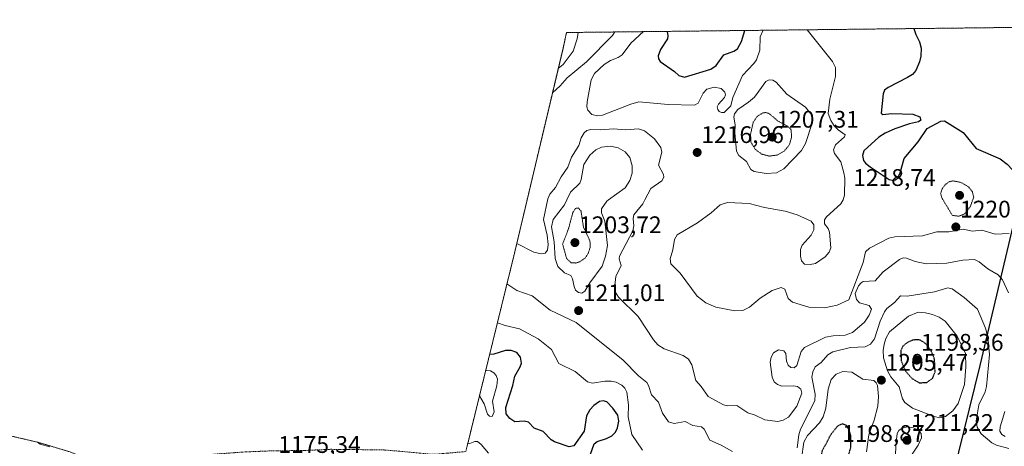
# Model space of a CAD drawing. Units: metres. Extents: x 576430 to 579863, y 4756619 to 4758971.
# Drawn here: x 576878 to 577289, y 4758767 to 4758945 of the extents above; entities that cross this region are included whole.
import ezdxf
from ezdxf.enums import TextEntityAlignment as Align

# ---------------------------------------------------------------- set-up
doc = ezdxf.new("R2010")
doc.units = ezdxf.units.M
doc.header["$MEASUREMENT"] = 0
doc.linetypes.add('TRAZOS', pattern=[0.75, 0.5, -0.25])
doc.linetypes.add('TRAZOS2', pattern=[0.375, 0.25, -0.125])
for name, color, linetype, lineweight in [('Arbolado forestal', 92, 'TRAZOS', 0), ('Arbolado forestal CxS', 92, 'Continuous', 0), ('Carátula', 7, 'Continuous', 5), ('Comarca', 2, 'Continuous', 13), ('Comarca CxS', 133, 'Continuous', 0), ('Comunidad autónoma', 142, 'Continuous', 30), ('Comunidad Autónoma CxS', 142, 'Continuous', 0), ('Curva de nivel maestra', 36, 'Continuous', 30), ('Curva de nivel maestra depresión', 36, 'TRAZOS2', 30), ('Curva de nivel normal', 36, 'Continuous', 0), ('Curva de nivel normal depresión', 36, 'TRAZOS2', 0), ('Espacio natural protegido', 2, 'Continuous', 13), ('Espacio natural protegido CxS', 2, 'Continuous', 0), ('Municipio', 9, 'Continuous', 13), ('Municipio CxS', 142, 'Continuous', 0), ('Provincia', 19, 'Continuous', 0), ('Provincia CxS', 1, 'Continuous', 0), ('Punto de cota en terreno', 7, 'Continuous', 0), ('Rótulo de punto de cota en terreno', 19, 'Continuous', 0)]:
    doc.layers.add(name, color=color, linetype=linetype, lineweight=lineweight)
doc.styles.add('Arial', font='txt', dxfattribs={"height": 0.2})

# ---------------------------------------------------------------- blocks, each defined once
blk = doc.blocks.new('*U154')
at = {"layer": 'Arbolado forestal CxS', "color": 92, "linetype": 'Continuous', "lineweight": 0}
for points in [[(576873.05, 4758771.73, 1162.64), (576885.79, 4758768.76, 1165.15), (576898.32, 4758764.96, 1165.38)], [(577064.49, 4758766.68, 1193.56), (577084.41, 4758847.75, 1213.93), (577104.68, 4758933.29, 1208.23), (577106.16, 4758939.9, 1208.24), (577368.94, 4758942.89, 1242.42)]]:
    blk.add_polyline3d(points, dxfattribs=at)
blk = doc.blocks.new('*U156')
at = {"layer": 'Comunidad autónoma', "color": 142, "linetype": 'Continuous', "lineweight": 30}
blk.add_polyline3d([(577230.25, 4758576.31, 1239.42), (577237.66, 4758620.13, 1227.22), (577239, 4758628.01, 1224.59), (577258.72, 4758718.97, 1199.03), (577278.83, 4758800.84, 1207.96), (577299.59, 4758888.44, 1226.02), (577311.6, 4758942.24, 1232.25)], dxfattribs=at)
blk = doc.blocks.new('*U157')
at = {"layer": 'Provincia', "color": 19, "linetype": 'Continuous', "lineweight": 0}
blk.add_polyline3d([(577230.25, 4758576.31, 1239.42), (577237.66, 4758620.13, 1227.22), (577239, 4758628.01, 1224.59), (577258.72, 4758718.97, 1199.03), (577278.83, 4758800.84, 1207.96), (577299.59, 4758888.44, 1226.02), (577311.6, 4758942.24, 1232.25)], dxfattribs=at)
blk = doc.blocks.new('*U158')
at = {"layer": 'Municipio', "color": 9, "linetype": 'Continuous', "lineweight": 13}
blk.add_polyline3d([(577230.25, 4758576.31, 1239.42), (577237.66, 4758620.13, 1227.22), (577239, 4758628.01, 1224.59), (577258.72, 4758718.97, 1199.03), (577278.83, 4758800.84, 1207.96), (577299.59, 4758888.44, 1226.02), (577311.6, 4758942.24, 1232.25)], dxfattribs=at)
blk = doc.blocks.new('*U159')
at = {"layer": 'Espacio natural protegido', "color": 2, "linetype": 'Continuous', "lineweight": 13}
blk.add_polyline3d([(577230.25, 4758576.31, 1239.42), (577237.66, 4758620.13, 1227.22), (577239, 4758628.01, 1224.59), (577258.72, 4758718.97, 1199.03), (577278.83, 4758800.84, 1207.96), (577299.59, 4758888.44, 1226.02), (577311.6, 4758942.24, 1232.25)], dxfattribs=at)
blk = doc.blocks.new('*U160')
at = {"layer": 'Comarca', "color": 2, "linetype": 'Continuous', "lineweight": 13}
blk.add_polyline3d([(577230.25, 4758576.31, 1239.42), (577237.66, 4758620.13, 1227.22), (577239, 4758628.01, 1224.59), (577258.72, 4758718.97, 1199.03), (577278.83, 4758800.84, 1207.96), (577299.59, 4758888.44, 1226.02), (577311.6, 4758942.24, 1232.25)], dxfattribs=at)
blk = doc.blocks.new('*U162')
at = {"layer": 'Curva de nivel normal', "color": 36, "linetype": 'Continuous', "lineweight": 0}
for points in [[(577081.28, 4758835.03, 1210), (577085.46, 4758832.23, 1210), (577091.74, 4758829.92, 1210), (577099.29, 4758824, 1210), (577110.15, 4758818.9, 1210), (577129.76, 4758803.12, 1210), (577136.27, 4758796.63, 1210), (577139.62, 4758793.82, 1210), (577140.39, 4758792.54, 1210), (577141.59, 4758788.72, 1210), (577144.49, 4758785.64, 1210), (577146.23, 4758781.04, 1210), (577148.68, 4758777.33, 1210), (577151.05, 4758776.74, 1210), (577155.74, 4758777.55, 1210), (577158.91, 4758775.85, 1210), (577162.48, 4758775.24, 1210), (577163.67, 4758774.27, 1210), (577166.01, 4758769.78, 1210), (577170.71, 4758767.68, 1210), (577175.47, 4758764.94, 1210)], [(577202.44, 4758766.57, 1210), (577203.18, 4758771.96, 1210), (577203.89, 4758774.3, 1210), (577209.78, 4758786.18, 1210), (577210.03, 4758788.88, 1210), (577208.59, 4758796.06, 1210), (577208.99, 4758798.29, 1210), (577210.05, 4758800.28, 1210), (577212.47, 4758802.22, 1210), (577215.33, 4758805.32, 1210), (577217.38, 4758806.6, 1210), (577224.8, 4758808.43, 1210), (577230.89, 4758808.69, 1210), (577233.14, 4758809.76, 1210), (577234.8, 4758812.04, 1210), (577237.1, 4758819.42, 1210), (577238.94, 4758823.28, 1210), (577239.94, 4758824.66, 1210), (577243.14, 4758827.16, 1210), (577245.65, 4758830.04, 1210), (577248.44, 4758829.9, 1210), (577259.81, 4758831.64, 1210), (577265.37, 4758833.39, 1210), (577267.14, 4758832.84, 1210), (577272.28, 4758829.3, 1210), (577277.72, 4758824.45, 1210), (577281.08, 4758816.49, 1210), (577282.08, 4758812.74, 1210), (577282.8, 4758805.52, 1210), (577281.47, 4758792.08, 1210), (577280.95, 4758789.93, 1210), (577278.35, 4758784.52, 1210), (577277.27, 4758777.86, 1210), (577277.7, 4758775.18, 1210), (577279.28, 4758772.33, 1210), (577283.82, 4758768.56, 1210), (577285.72, 4758767.58, 1210), (577290.84, 4758766.21, 1210)]]:
    blk.add_polyline3d(points, dxfattribs=at)
blk = doc.blocks.new('*U167')
at = {"layer": 'Curva de nivel normal', "color": 36, "linetype": 'Continuous', "lineweight": 0}
blk.add_polyline3d([(577111.05, 4758939.96, 1210), (577110.59, 4758937.27, 1210), (577108.92, 4758932.1, 1210), (577104.76, 4758926.61, 1210), (577102.69, 4758924.91, 1210)], dxfattribs=at)
blk = doc.blocks.new('*U178')
at = {"layer": 'Curva de nivel normal', "color": 36, "linetype": 'Continuous', "lineweight": 0}
for points in [[(577085.38, 4758851.86, 1215), (577092.5, 4758848.22, 1215), (577095.59, 4758847.53, 1215), (577097.18, 4758847.84, 1215), (577098.17, 4758849.01, 1215), (577098.46, 4758851.4, 1215), (577098.02, 4758855.31, 1215), (577096.58, 4758861.9, 1215), (577098.28, 4758870.45, 1215), (577099.14, 4758872.37, 1215), (577101.57, 4758875.21, 1215), (577103.85, 4758879.62, 1215), (577106.66, 4758883.71, 1215), (577108.25, 4758887.92, 1215), (577111.33, 4758892.69, 1215), (577112.22, 4758895.91, 1215), (577113.48, 4758897.97, 1215), (577114.67, 4758898.97, 1215), (577116.29, 4758899.47, 1215), (577120.31, 4758899.21, 1215), (577125.71, 4758899.66, 1215), (577130.87, 4758899.24, 1215), (577136.17, 4758899.68, 1215), (577138.66, 4758898.81, 1215), (577142.87, 4758895.55, 1215), (577145.59, 4758891.93, 1215), (577145.89, 4758889.97, 1215), (577144.59, 4758884.51, 1215), (577146.66, 4758880.6, 1215), (577146.79, 4758879.5, 1215), (577145.95, 4758878.01, 1215), (577141.37, 4758874.72, 1215), (577138.83, 4758870, 1215), (577137.97, 4758868.41, 1215), (577134.29, 4758863.8, 1215), (577134, 4758862.32, 1215), (577134.28, 4758859.22, 1215), (577133.85, 4758857.09, 1215), (577128.22, 4758846.51, 1215), (577128.17, 4758845.4, 1215), (577128.98, 4758842.64, 1215), (577126.79, 4758838.07, 1215), (577126.13, 4758833.22, 1215), (577126.4, 4758831.6, 1215), (577127.9, 4758829.39, 1215), (577136.04, 4758821.37, 1215), (577142.41, 4758811.61, 1215), (577144.22, 4758809.53, 1215), (577146.91, 4758807.87, 1215), (577154.88, 4758805.08, 1215), (577157.07, 4758803.48, 1215), (577158.47, 4758801.17, 1215), (577160.1, 4758794.65, 1215), (577162.38, 4758792.14, 1215), (577165.29, 4758788, 1215), (577171.7, 4758784.47, 1215), (577173.45, 4758784.13, 1215), (577177.33, 4758784.22, 1215), (577181.86, 4758781.13, 1215), (577184.87, 4758780.14, 1215), (577188.91, 4758778.17, 1215), (577194.38, 4758777.56, 1215), (577196.58, 4758778.08, 1215), (577198.85, 4758779.29, 1215), (577202.35, 4758783.95, 1215), (577204.46, 4758789.38, 1215), (577203.96, 4758791.05, 1215), (577202.66, 4758792.08, 1215), (577200.93, 4758792.39, 1215), (577196.11, 4758792.27, 1215), (577194.32, 4758792.93, 1215), (577192.81, 4758794.11, 1215), (577192.02, 4758795.97, 1215), (577191.22, 4758802.36, 1215), (577191.56, 4758804.42, 1215), (577192.57, 4758806.21, 1215), (577194.66, 4758807.41, 1215), (577196.92, 4758807.04, 1215), (577197.67, 4758805.97, 1215), (577198.02, 4758802.71, 1215), (577198.7, 4758801, 1215), (577199.85, 4758800.05, 1215), (577201.27, 4758799.98, 1215), (577202.28, 4758800.95, 1215), (577204.18, 4758806.74, 1215), (577205.52, 4758808.47, 1215), (577214.33, 4758812.69, 1215), (577217.46, 4758813.3, 1215), (577222.5, 4758813.57, 1215), (577225.51, 4758814.63, 1215), (577230.54, 4758819.03, 1215), (577232.55, 4758821.94, 1215), (577233.46, 4758824.48, 1215), (577232.58, 4758825.89, 1215), (577228.56, 4758827.02, 1215), (577227.28, 4758828.39, 1215), (577226.73, 4758830.92, 1215), (577228.12, 4758834.17, 1215), (577229.15, 4758835.45, 1215), (577230.09, 4758835.96, 1215), (577235.06, 4758836.25, 1215), (577238.34, 4758839.98, 1215), (577245.16, 4758845.1, 1215), (577246.67, 4758845.78, 1215), (577248.19, 4758845.65, 1215), (577251.74, 4758844.31, 1215), (577256.37, 4758843.32, 1215), (577264.92, 4758843.68, 1215), (577271.69, 4758844.84, 1215), (577276.55, 4758845.16, 1215), (577278.49, 4758844.24, 1215), (577282.15, 4758841.24, 1215), (577286.37, 4758838.71, 1215), (577288.15, 4758836.69, 1215), (577290.69, 4758831.2, 1215)], [(577289.13, 4758781.7, 1215), (577287.23, 4758775.31, 1215), (577287.13, 4758773.44, 1215), (577287.94, 4758772.08, 1215), (577289.35, 4758771.33, 1215)], [(577126.35, 4758940.13, 1215), (577125.28, 4758938.67, 1215), (577114.48, 4758927.65, 1215), (577106.41, 4758920.95, 1215), (577103.51, 4758917.65, 1215), (577100.27, 4758914.68, 1215)]]:
    blk.add_polyline3d(points, dxfattribs=at)
blk = doc.blocks.new('*U182')
at = {"layer": 'Curva de nivel normal', "color": 36, "linetype": 'Continuous', "lineweight": 0}
blk.add_polyline3d([(576885.22, 4758768.89, 1165), (576886.28, 4758768.01, 1165), (576890.36, 4758766.95, 1165)], dxfattribs=at)
blk = doc.blocks.new('*U184')
at = {"layer": 'Curva de nivel normal', "color": 36, "linetype": 'Continuous', "lineweight": 0}
for points in [[(577077.28, 4758818.72, 1205), (577080.47, 4758817.65, 1205), (577086.46, 4758816.17, 1205), (577094.36, 4758812.06, 1205), (577099.87, 4758807.57, 1205), (577102.94, 4758801.67, 1205), (577109.81, 4758798.41, 1205), (577114.86, 4758794.07, 1205), (577116.99, 4758793.58, 1205), (577122.09, 4758794.4, 1205), (577124.79, 4758794.4, 1205), (577126.89, 4758793.91, 1205), (577129.24, 4758792.69, 1205), (577130.53, 4758791.48, 1205), (577131.31, 4758789.73, 1205), (577132.02, 4758784.47, 1205), (577131.85, 4758779.53, 1205), (577133.44, 4758772.03, 1205), (577137.93, 4758765.52, 1205)], [(577204.27, 4758761.88, 1205), (577205.29, 4758768.87, 1205), (577206.78, 4758771.63, 1205), (577211.79, 4758777.01, 1205), (577213.38, 4758779.49, 1205), (577214.4, 4758783.13, 1205), (577215.39, 4758791.07, 1205), (577216.61, 4758795.02, 1205), (577218.69, 4758797.27, 1205), (577221.54, 4758798.39, 1205), (577225.32, 4758798.06, 1205), (577229.9, 4758795.19, 1205), (577234.47, 4758794.58, 1205), (577235.47, 4758793.71, 1205), (577235.99, 4758792.5, 1205), (577236.5, 4758787.98, 1205), (577236.16, 4758783.96, 1205), (577234.67, 4758778.06, 1205), (577232.39, 4758771.92, 1205), (577231.39, 4758764.85, 1205)]]:
    blk.add_polyline3d(points, dxfattribs=at)
blk = doc.blocks.new('*U204')
at = {"layer": 'Curva de nivel normal', "color": 36, "linetype": 'Continuous', "lineweight": 0}
for points in [[(577206.6029, 4758941.0442, 1220), (577217.22, 4758927.82, 1220), (577218.46, 4758925.33, 1220), (577218.54, 4758921.48, 1220), (577216.15, 4758912.02, 1220), (577215.41, 4758906.03, 1220), (577216.51, 4758903.15, 1220), (577217.96, 4758900.94, 1220), (577219.54, 4758899.27, 1220), (577222.48, 4758897.19, 1220), (577222.22, 4758896.38, 1220), (577218.5, 4758892.99, 1220), (577217.66, 4758890.89, 1220), (577218.04, 4758889.33, 1220), (577220.69, 4758885.86, 1220), (577222.01, 4758881.38, 1220), (577222.35, 4758879.17, 1220), (577222.2, 4758872.07, 1220), (577221.67, 4758870.12, 1220), (577220.64, 4758868.38, 1220), (577214.77, 4758862.96, 1220), (577213.9, 4758861.65, 1220), (577213.83, 4758860.03, 1220), (577215.37, 4758858.08, 1220), (577216.01, 4758856.59, 1220), (577216.59, 4758850.07, 1220), (577215.81, 4758848.27, 1220), (577214.19, 4758846.21, 1220), (577210.19, 4758843.54, 1220), (577207.9, 4758843.03, 1220), (577205.56, 4758843.26, 1220), (577204.32, 4758844.56, 1220), (577203.83, 4758846.58, 1220), (577203.9, 4758849.3, 1220), (577204.52, 4758851.18, 1220), (577208.29, 4758855.31, 1220), (577209.47, 4758857.6, 1220), (577209.42, 4758859.63, 1220), (577208.28, 4758861.18, 1220), (577202.45, 4758863.86, 1220), (577197.52, 4758865.29, 1220), (577188.76, 4758866.79, 1220), (577182.47, 4758868.5, 1220), (577173.34, 4758868.91, 1220), (577170.25, 4758867.94, 1220), (577166.49, 4758864.6, 1220), (577160.87, 4758860.44, 1220), (577152.3, 4758855.48, 1220), (577151.23, 4758853.55, 1220), (577150.59, 4758849.23, 1220), (577149.44, 4758845.37, 1220), (577149.74, 4758843.32, 1220), (577153.67, 4758839.44, 1220), (577160.75, 4758829.78, 1220), (577164.36, 4758827.12, 1220), (577168.44, 4758825.25, 1220), (577176.43, 4758823.67, 1220), (577179.76, 4758823.83, 1220), (577182.51, 4758825.19, 1220), (577187, 4758829.01, 1220), (577192.09, 4758832.24, 1220), (577195.78, 4758833.44, 1220), (577197.32, 4758832.74, 1220), (577198.66, 4758828.84, 1220), (577200.51, 4758827.3, 1220), (577207.3, 4758825.3, 1220), (577213.86, 4758825.01, 1220), (577219.16, 4758826.06, 1220), (577224.08, 4758828.32, 1220), (577229.98, 4758843.9, 1220), (577230.94, 4758848.31, 1220), (577232.63, 4758849.82, 1220), (577240.72, 4758854, 1220), (577243.25, 4758854.57, 1220), (577254.84, 4758854.99, 1220), (577260.84, 4758856.67, 1220), (577265.86, 4758856.76, 1220), (577271.84, 4758857.75, 1220), (577275.74, 4758856.94, 1220), (577279.53, 4758857.33, 1220), (577285.13, 4758855.75, 1220), (577290.98, 4758856.01, 1220)], [(577138.2421, 4758940.2662, 1220), (577133.01, 4758935.45, 1220), (577129.36, 4758930.64, 1220), (577127.77, 4758929.45, 1220), (577124.53, 4758928.16, 1220), (577121.9, 4758926.54, 1220), (577117.82, 4758922.86, 1220), (577116.41, 4758920.09, 1220), (577114.72, 4758910.93, 1220), (577114.69, 4758908.83, 1220), (577115.1, 4758907.44, 1220), (577116.77, 4758905.67, 1220), (577119.14, 4758905.12, 1220), (577121.23, 4758905.47, 1220), (577132.98, 4758909.96, 1220), (577136.39, 4758910.91, 1220), (577148.65, 4758909.88, 1220), (577159.57, 4758909.59, 1220), (577161.12, 4758910.48, 1220), (577163.26, 4758914.52, 1220), (577164.72, 4758916.2, 1220), (577167.77, 4758917.05, 1220), (577170.77, 4758916.52, 1220), (577172.29, 4758915.04, 1220), (577172.49, 4758913.94, 1220), (577172.17, 4758912.77, 1220), (577169.55, 4758910, 1220), (577169.09, 4758908.82, 1220), (577169.29, 4758907.77, 1220), (577169.95, 4758906.94, 1220), (577170.93, 4758906.51, 1220), (577171.99, 4758906.58, 1220), (577174.74, 4758909.23, 1220), (577175.56, 4758912.76, 1220), (577179.6, 4758922.01, 1220), (577184.38, 4758926.97, 1220), (577185.45, 4758928.54, 1220), (577186.81, 4758932.56, 1220), (577186.96, 4758938.04, 1220), (577188.2103, 4758940.8349, 1220)], [(577138.2422, 4758940.2663, 1220)]]:
    blk.add_polyline3d(points, dxfattribs=at)
blk = doc.blocks.new('*U222')
at = {"layer": 'Curva de nivel maestra', "color": 36, "linetype": 'Continuous', "lineweight": 30}
for points in [[(577148.13, 4758940.38, 1225), (577148.47, 4758938.49, 1225), (577148.31, 4758937.26, 1225), (577145.41, 4758932.82, 1225), (577144.44, 4758930.18, 1225), (577144.59, 4758928.91, 1225), (577145.28, 4758927.84, 1225), (577151.3, 4758923.57, 1225), (577153.11, 4758921.92, 1225), (577155.46, 4758921.21, 1225), (577166.38, 4758924.65, 1225), (577168.65, 4758926.17, 1225), (577171.84, 4758930.6, 1225), (577176.04, 4758932.12, 1225), (577177.53, 4758933.12, 1225), (577179.26, 4758936.09, 1225), (577180.6, 4758940.75, 1225)], [(577148.13, 4758940.38, 1225)]]:
    blk.add_polyline3d(points, dxfattribs=at)
blk = doc.blocks.new('*U232')
at = {"layer": 'Curva de nivel maestra', "color": 36, "linetype": 'Continuous', "lineweight": 30}
for points in [[(577251.25, 4758941.55, 1225), (577252, 4758939.01, 1225), (577253.61, 4758935.95, 1225), (577254.21, 4758933.36, 1225), (577254.1, 4758930.02, 1225), (577253.55, 4758927.69, 1225), (577251.97, 4758924.07, 1225), (577250.65, 4758922.37, 1225), (577248.6, 4758921.07, 1225), (577240.42, 4758917.02, 1225), (577238.96, 4758915.83, 1225), (577238.35, 4758914.36, 1225), (577237.48, 4758906.28, 1225), (577238.31, 4758905.67, 1225), (577241.99, 4758906.06, 1225), (577250.73, 4758905.88, 1225), (577253.7, 4758904.69, 1225), (577254.08, 4758903.26, 1225), (577253.2, 4758902.57, 1225), (577249.43, 4758901.82, 1225), (577243.26, 4758899.74, 1225), (577239.15, 4758897.94, 1225), (577236.57, 4758896.28, 1225), (577230.26, 4758890.55, 1225), (577229.75, 4758888.52, 1225), (577230.21, 4758886.54, 1225), (577231.01, 4758885.38, 1225), (577232.95, 4758883.84, 1225), (577240.87, 4758878.61, 1225), (577242.14, 4758878.2, 1225), (577243.54, 4758878.45, 1225), (577244.57, 4758879.29, 1225), (577245.47, 4758881.3, 1225), (577247.13, 4758887.26, 1225), (577253.04, 4758894.24, 1225), (577256.81, 4758899.78, 1225), (577262.47, 4758902.86, 1225), (577264.02, 4758903.06, 1225), (577271.76, 4758898.15, 1225), (577277.24, 4758891.44, 1225), (577287.23, 4758887.24, 1225), (577290.22, 4758884.9, 1225), (577294.73, 4758880.11, 1225), (577301.66, 4758877, 1225), (577308.15, 4758874.77, 1225), (577313.7, 4758871.88, 1225), (577315.53, 4758870, 1225), (577317.77, 4758867.71, 1225), (577320.11, 4758862.46, 1225), (577321.31, 4758861.47, 1225), (577322.77, 4758860.95, 1225), (577324.46, 4758861.05, 1225), (577326.29, 4758862.52, 1225), (577329.31, 4758870.05, 1225), (577328.71, 4758871.23, 1225), (577324.93, 4758873.19, 1225), (577323.56, 4758874.38, 1225), (577322.87, 4758875.95, 1225), (577323.16, 4758877.74, 1225), (577324.7, 4758879.28, 1225), (577331.33, 4758883.18, 1225), (577336.84, 4758890.3, 1225), (577342.5, 4758895.53, 1225), (577346.57, 4758898.66, 1225), (577347.29, 4758899.08, 1225), (577351.04, 4758900.57, 1225), (577361.74, 4758904.24, 1225), (577368.94, 4758907.36, 1225), (577374.75, 4758909.6, 1225), (577379.91, 4758913.22, 1225), (577388.86, 4758921.46, 1225), (577397.86, 4758927.14, 1225), (577403.19, 4758930.63, 1225), (577410.6, 4758933.7, 1225), (577423.15, 4758935.54, 1225), (577429, 4758935.39, 1225), (577433.62, 4758933.41, 1225), (577441.24, 4758928.7, 1225), (577448.53, 4758925.9, 1225), (577452.77, 4758922.88, 1225), (577456.93, 4758917.79, 1225), (577462.8, 4758914.01, 1225), (577468.12, 4758909.22, 1225), (577470.65, 4758905.23, 1225), (577473.25, 4758901.79, 1225), (577475.28, 4758897.95, 1225), (577475.13, 4758894.54, 1225), (577472.99, 4758888.54, 1225), (577470.62, 4758885.54, 1225), (577466.79, 4758882.87, 1225), (577461.13, 4758877.54, 1225), (577454.89, 4758871.86, 1225), (577449.72, 4758866.81, 1225), (577441.66, 4758860.19, 1225), (577437.38, 4758855.86, 1225), (577437.36, 4758853.13, 1225), (577440.24, 4758850.07, 1225), (577443.46, 4758849.13, 1225), (577448.94, 4758849.7, 1225), (577455.84, 4758849.68, 1225), (577464.27, 4758848.79, 1225), (577476.53, 4758850.45, 1225), (577481.53, 4758851.82, 1225), (577488.19, 4758854.99, 1225), (577492.53, 4758858.53, 1225), (577494.63, 4758861.52, 1225), (577495.33, 4758863.64, 1225), (577494.5, 4758866.74, 1225), (577491.02, 4758873.03, 1225), (577489.32, 4758879, 1225), (577491.36, 4758884.46, 1225), (577498.92, 4758895.35, 1225), (577503.04, 4758899.77, 1225), (577509.38, 4758902.98, 1225), (577519.73, 4758906.8, 1225), (577530.5, 4758913.27, 1225), (577532.89, 4758915.69, 1225), (577535.65, 4758917.35, 1225), (577541.26, 4758917.27, 1225), (577546.92, 4758915.76, 1225), (577550.96, 4758915.72, 1225), (577556.08, 4758916.83, 1225), (577559.74, 4758917.79, 1225), (577567.38, 4758920.63, 1225), (577573.21, 4758924.28, 1225), (577578.08, 4758928.95, 1225), (577582.95, 4758932.42, 1225), (577584.34, 4758934.16, 1225), (577585.01, 4758936.04, 1225), (577584.91, 4758938.01, 1225), (577583.91, 4758939.71, 1225), (577576.5, 4758945.25, 1225)], [(577251.25, 4758941.55, 1225)]]:
    blk.add_polyline3d(points, dxfattribs=at)
blk = doc.blocks.new('5PATER')
at = {"layer": 'Carátula', "linetype": 'Continuous', "lineweight": 5}
h = blk.add_hatch(color=250, dxfattribs=at)
edge = h.paths.add_edge_path()
edge.add_ellipse((0, 0.01), major_axis=(-1.33, -1.34), ratio=0.999422, start_angle=0, end_angle=360)

msp = doc.modelspace()

# ---------------------------------------------------------------- linework, layer by layer
at = {"layer": 'Arbolado forestal', "color": 92, "linetype": 'TRAZOS', "lineweight": 0}
for points in [[(577106.15, 4758939.9, 1208.24), (577368.94, 4758942.89, 1242.42)], [(576873.05, 4758771.73, 1162.64), (576885.79, 4758768.76, 1165.15), (576898.32, 4758764.96, 1165.38), (576904.99, 4758762.56, 1165.58), (576911.06, 4758762.82, 1167.33), (576919.59, 4758763, 1169.01), (576923.73, 4758762.96, 1169.84), (576937.82, 4758762.67, 1171.85), (576950.49, 4758763.25, 1174.25), (576970.46, 4758764.73, 1177.73), (576972.12, 4758764.84, 1177.98), (576982.64, 4758765.25, 1180.26), (576996.74, 4758765.43, 1184.22), (577007.64, 4758765.91, 1186.39), (577029.44, 4758765.67, 1176.61), (577035.1, 4758765.22, 1183.27), (577047.75, 4758764.03, 1190.34), (577050.74, 4758763.84, 1190.82), (577051.41, 4758763.87, 1190.95), (577064.08, 4758764.98, 1193.11), (577064.49, 4758766.68, 1193.56), (577084.41, 4758847.75, 1213.93), (577104.68, 4758933.29, 1208.23), (577106.15, 4758939.9, 1208.24)]]:
    msp.add_polyline3d(points, dxfattribs=at)
at = {"layer": 'Comarca CxS', "color": 133, "linetype": 'Continuous', "lineweight": 0}
msp.add_polyline3d([(577191.19, 4758365.71, 1195.95), (577218.04, 4758420.48, 1218.86), (577229.15, 4758446.44, 1226.85), (577236.83, 4758468.48, 1232.65), (577243.51, 4758482.2, 1235.44), (577247.92, 4758495.08, 1236.79), (577244.12, 4758510.22, 1236.25), (577240.9, 4758527.04, 1236.1), (577236.94, 4758542.81, 1237.27), (577233.88, 4758558.49, 1238.06), (577230.25, 4758576.31, 1239.42), (577239, 4758628.01, 1224.59), (577258.72, 4758718.97, 1199.03), (577278.83, 4758800.84, 1207.96), (577299.59, 4758888.44, 1226.02), (577311.6, 4758942.24, 1232.25), (577575.62, 4758945.24, 1226.01), (577619.51, 4758937.23, 1206.91), (577664.18, 4758929.18, 1203.31), (577701.37, 4758921.6, 1206.51), (577726.97, 4758918.31, 1211.32), (577767.44, 4758914.55, 1216.95)], dxfattribs=at)
msp.add_polyline3d([(577191.19, 4758365.71, 1195.95), (577218.04, 4758420.48, 1218.86), (577229.15, 4758446.44, 1226.85), (577236.83, 4758468.48, 1232.65), (577243.51, 4758482.2, 1235.44), (577247.92, 4758495.08, 1236.79), (577244.12, 4758510.22, 1236.25), (577240.9, 4758527.04, 1236.1), (577236.94, 4758542.81, 1237.27), (577233.88, 4758558.49, 1238.06), (577230.25, 4758576.31, 1239.42), (577239, 4758628.01, 1224.59), (577258.72, 4758718.97, 1199.03), (577278.83, 4758800.84, 1207.96), (577299.59, 4758888.44, 1226.02), (577311.6, 4758942.24, 1232.25), (577575.62, 4758945.24, 1226.01), (577619.51, 4758937.23, 1206.91), (577664.18, 4758929.18, 1203.31), (577701.37, 4758921.6, 1206.51), (577726.97, 4758918.31, 1211.32), (577767.44, 4758914.55, 1216.95)], dxfattribs=at)
at = {"layer": 'Comunidad Autónoma CxS', "color": 142, "linetype": 'Continuous', "lineweight": 0}
for points in [[(576868, 4758564.27, 1165.05), (576884.99, 4758562.57, 1170.18), (576902.3, 4758562.32, 1175.31), (576903.2, 4758562.31, 1175.52), (576919.59, 4758563, 1179.33), (576940.36, 4758562.58, 1184.43), (576962.47, 4758563.6, 1189.75), (576985.2, 4758565.27, 1194.19), (577002.38, 4758565.49, 1197.54), (577016.36, 4758566.1, 1200.4), (577032.19, 4758564.61, 1202.98), (577048, 4758563.63, 1206.08), (577063.64, 4758564.17, 1209.07), (577087.5, 4758566.27, 1214.84), (577108.1, 4758567.11, 1220.21), (577132.76, 4758568.22, 1225.7), (577155.85, 4758570.55, 1230.59), (577177.44, 4758571.93, 1234.59), (577230.25, 4758576.31, 1239.42), (577239, 4758628.01, 1224.59), (577258.72, 4758718.97, 1199.03), (577278.83, 4758800.84, 1207.96), (577299.59, 4758888.44, 1226.02)], [(576868, 4758564.27, 1165.05), (576884.99, 4758562.57, 1170.18), (576902.3, 4758562.32, 1175.31), (576903.2, 4758562.3, 1175.52), (576919.59, 4758563, 1179.33), (576940.36, 4758562.58, 1184.43), (576962.47, 4758563.6, 1189.75), (576985.2, 4758565.27, 1194.19), (577002.38, 4758565.49, 1197.54), (577016.36, 4758566.1, 1200.4), (577032.19, 4758564.61, 1202.98), (577048, 4758563.63, 1206.08), (577063.64, 4758564.17, 1209.07), (577087.5, 4758566.27, 1214.84), (577108.1, 4758567.11, 1220.21), (577132.76, 4758568.22, 1225.7), (577155.85, 4758570.55, 1230.59), (577177.44, 4758571.93, 1234.59), (577230.25, 4758576.31, 1239.42), (577239, 4758628.01, 1224.59), (577258.72, 4758718.97, 1199.03), (577278.83, 4758800.84, 1207.96), (577299.59, 4758888.44, 1226.02)]]:
    msp.add_polyline3d(points, dxfattribs=at)
at = {"layer": 'Curva de nivel maestra', "color": 36, "linetype": 'Continuous', "lineweight": 30}
msp.add_polyline3d([(577115.51, 4758761.89, 1200), (577117.73, 4758768.24, 1200), (577118.97, 4758769.17, 1200), (577122.91, 4758770.36, 1200), (577125.11, 4758771.51, 1200), (577126.54, 4758773.03, 1200), (577127.46, 4758774.91, 1200), (577128.01, 4758777.63, 1200), (577127.6, 4758780.14, 1200), (577125.55, 4758783.09, 1200), (577122.94, 4758785.72, 1200), (577121.43, 4758786.18, 1200), (577119.98, 4758785.88, 1200), (577117.57, 4758784.24, 1200), (577115.84, 4758782.42, 1200), (577114.54, 4758779.87, 1200), (577113.5, 4758773.43, 1200), (577109.18, 4758767.35, 1200), (577107.28, 4758766.9, 1200), (577101.18, 4758769.03, 1200), (577099.75, 4758769.9, 1200), (577096.35, 4758773.28, 1200), (577092.62, 4758774.75, 1200), (577090.27, 4758777.25, 1200), (577088.51, 4758777.7, 1200), (577084.54, 4758777.42, 1200), (577082.46, 4758778.78, 1200), (577080.89, 4758780.73, 1200), (577080.85, 4758783.3, 1200), (577083.75, 4758792.61, 1200), (577084.55, 4758796.49, 1200), (577086.82, 4758800.35, 1200), (577087.29, 4758801.86, 1200), (577086.93, 4758804.43, 1200), (577085.34, 4758806.29, 1200), (577082.97, 4758807.16, 1200), (577080.6, 4758807.22, 1200), (577075.82, 4758805.57, 1200), (577074.02, 4758805.45, 1200)], dxfattribs=at)
at = {"layer": 'Curva de nivel maestra depresión', "color": 36, "linetype": 'TRAZOS2', "lineweight": 30}
for points in [[(577253.48, 4758793.7, 1200), (577256.57, 4758793.79, 1200), (577259.08, 4758795.61, 1200), (577260.08, 4758798.37, 1200), (577259.82, 4758803.56, 1200), (577258.61, 4758806.55, 1200), (577256.87, 4758809.22, 1200), (577255.39, 4758810.62, 1200), (577253.35, 4758811.66, 1200), (577250.66, 4758811.5, 1200), (577248.14, 4758810.29, 1200), (577246.63, 4758808.96, 1200), (577245.74, 4758807.17, 1200), (577245.92, 4758802.89, 1200), (577247.71, 4758798.58, 1200), (577250.35, 4758795.5, 1200), (577253.48, 4758793.7, 1200)], [(577216.71, 4758757.38, 1200), (577218.77, 4758757.71, 1200), (577220.86, 4758758.8, 1200), (577223.6, 4758762.39, 1200), (577224.89, 4758766.7, 1200), (577224.91, 4758771.62, 1200), (577224.15, 4758774.01, 1200), (577223.02, 4758775.92, 1200), (577221.38, 4758776.56, 1200), (577219.34, 4758775.59, 1200), (577216.34, 4758771.85, 1200), (577214.18, 4758767.56, 1200), (577212.92, 4758765.41, 1200), (577212.36, 4758762.98, 1200), (577212.63, 4758761.06, 1200), (577213.61, 4758759.13, 1200), (577214.91, 4758757.92, 1200), (577216.71, 4758757.38, 1200)]]:
    msp.add_polyline3d(points, dxfattribs=at)
at = {"layer": 'Curva de nivel normal', "color": 36, "linetype": 'Continuous', "lineweight": 0}
for points in [[(577189.52, 4758881.01, 1215), (577193.9, 4758881.29, 1215), (577196.94, 4758883.02, 1215), (577204.31, 4758890.64, 1215), (577206.01, 4758893.58, 1215), (577208.7, 4758902.1, 1215), (577208.71, 4758904.16, 1215), (577208.14, 4758905.92, 1215), (577205.91, 4758908.72, 1215), (577198.2, 4758914.2, 1215), (577193.64, 4758919.13, 1215), (577192.35, 4758920.04, 1215), (577190.76, 4758920.2, 1215), (577189.32, 4758919.5, 1215), (577184.66, 4758912.98, 1215), (577182.19, 4758910.79, 1215), (577177.65, 4758907.81, 1215), (577176.26, 4758906.01, 1215), (577176.08, 4758904.57, 1215), (577176.62, 4758901.39, 1215), (577176.41, 4758897.97, 1215), (577177.18, 4758890.37, 1215), (577178.05, 4758888.61, 1215), (577181.25, 4758886.12, 1215), (577183.15, 4758882.75, 1215), (577184.46, 4758881.82, 1215), (577189.52, 4758881.01, 1215)], [(577106.26, 4758870, 1210), (577105.27, 4758867.97, 1210), (577100.57, 4758861.81, 1210), (577099.93, 4758858.74, 1210), (577101, 4758852.47, 1210), (577101.35, 4758845.58, 1210), (577102.53, 4758842.16, 1210), (577105.33, 4758839.57, 1210), (577108.01, 4758838.41, 1210), (577108.69, 4758837.1, 1210), (577109.27, 4758833.9, 1210), (577109.94, 4758832.38, 1210), (577111.1, 4758831.37, 1210), (577112.61, 4758831.13, 1210), (577113.77, 4758831.96, 1210), (577115.82, 4758835.4, 1210), (577121.04, 4758842.33, 1210), (577122.41, 4758846.61, 1210), (577123.23, 4758851.04, 1210), (577122.12, 4758861.09, 1210), (577120.74, 4758864.7, 1210), (577120.81, 4758866.35, 1210), (577122.99, 4758869.47, 1210), (577123.71, 4758870, 1210), (577130.64, 4758875.06, 1210), (577132.57, 4758878.12, 1210), (577133.56, 4758881.13, 1210), (577133.59, 4758884.28, 1210), (577132.62, 4758887.67, 1210), (577130.6, 4758890.1, 1210), (577127.77, 4758891.72, 1210), (577124.49, 4758892.5, 1210), (577120.74, 4758892.09, 1210), (577118.32, 4758890.95, 1210), (577115.94, 4758888.65, 1210), (577113.34, 4758884.79, 1210), (577112.28, 4758878.6, 1210), (577111.67, 4758876.98, 1210), (577107.84, 4758873.23, 1210), (577106.26, 4758870, 1210)], [(577262.06, 4758779.05, 1205), (577264.36, 4758779.66, 1205), (577267.54, 4758782, 1205), (577269.75, 4758785.07, 1205), (577272.35, 4758792.98, 1205), (577272.91, 4758800.34, 1205), (577272.71, 4758805.88, 1205), (577269.33, 4758813.14, 1205), (577264.29, 4758819.36, 1205), (577261.74, 4758821.01, 1205), (577258.96, 4758822.2, 1205), (577256.01, 4758822.9, 1205), (577252.98, 4758823.1, 1205), (577248.97, 4758821.52, 1205), (577241.05, 4758814.97, 1205), (577239.56, 4758812.24, 1205), (577238.76, 4758809.77, 1205), (577238.39, 4758807.21, 1205), (577238.53, 4758804.11, 1205), (577240.22, 4758798.68, 1205), (577241.61, 4758796.22, 1205), (577245.05, 4758791.93, 1205), (577246.43, 4758787.05, 1205), (577247.4, 4758785.45, 1205), (577250.65, 4758783.13, 1205), (577259.74, 4758779.56, 1205), (577262.06, 4758779.05, 1205)], [(577069.78, 4758788.21, 1195), (577071.79, 4758784.88, 1195), (577073.08, 4758780.6, 1195), (577073.92, 4758779.8, 1195), (577075.13, 4758779.56, 1195), (577075.93, 4758781.51, 1195), (577075.24, 4758786.03, 1195), (577077.1, 4758792.37, 1195), (577077.26, 4758795.2, 1195), (577076.78, 4758796.69, 1195), (577075.78, 4758797.9, 1195), (577074.41, 4758798.64, 1195), (577072.86, 4758798.83, 1195), (577072.35, 4758798.68, 1195)], [(577245.28, 4758761.21, 1210), (577248.02, 4758761.58, 1210), (577249.9, 4758763.02, 1210), (577252.98, 4758767.62, 1210), (577254.35, 4758770.72, 1210), (577254.27, 4758772.51, 1210), (577252.89, 4758774.01, 1210), (577251.05, 4758774.92, 1210), (577248.56, 4758775.3, 1210), (577246.26, 4758774.78, 1210), (577244.98, 4758773.76, 1210), (577244.22, 4758772.49, 1210), (577243.63, 4758767.56, 1210), (577243.48, 4758763.21, 1210), (577243.9, 4758761.93, 1210), (577245.28, 4758761.21, 1210)], [(577064.93, 4758768.47, 1195), (577065.73, 4758768.27, 1195), (577067.79, 4758769.23, 1195), (577069.01, 4758769.11, 1195), (577070.52, 4758767.94, 1195), (577073.57, 4758764.35, 1195)]]:
    msp.add_polyline3d(points, dxfattribs=at)
at = {"layer": 'Curva de nivel normal depresión', "color": 36, "linetype": 'TRAZOS2', "lineweight": 0}
for points in [[(577190.91, 4758888.32, 1210), (577194.2, 4758888.78, 1210), (577197.11, 4758890.43, 1210), (577199.19, 4758893.04, 1210), (577200.16, 4758896.24, 1210), (577199.88, 4758899.57, 1210), (577198.11, 4758901, 1210), (577194.44, 4758902.95, 1210), (577190.68, 4758906.11, 1210), (577189.4, 4758906.5, 1210), (577188.07, 4758906.35, 1210), (577185.74, 4758904.85, 1210), (577184.11, 4758902.45, 1210), (577183, 4758897.42, 1210), (577183.17, 4758894.1, 1210), (577184.99, 4758891.09, 1210), (577187.68, 4758889.13, 1210), (577190.91, 4758888.32, 1210)], [(577263.42, 4758870, 1220), (577267.27, 4758863.57, 1220), (577269.91, 4758863.2, 1220), (577272.39, 4758864.17, 1220), (577274.83, 4758867.35, 1220), (577275.79, 4758870, 1220), (577276.19, 4758871.11, 1220), (577275.63, 4758873.45, 1220), (577274.02, 4758875.5, 1220), (577270.84, 4758877.35, 1220), (577267.57, 4758877.98, 1220), (577265.92, 4758877.61, 1220), (577264.25, 4758876.34, 1220), (577263.02, 4758874.66, 1220), (577262.39, 4758872.8, 1220), (577262.83, 4758871, 1220), (577263.42, 4758870, 1220)], [(577109.98, 4758843.68, 1205), (577111.69, 4758844.19, 1205), (577113.9, 4758845.73, 1205), (577115.15, 4758847.54, 1205), (577116.01, 4758850.21, 1205), (577115.94, 4758852.89, 1205), (577113.21, 4758858.73, 1205), (577112.21, 4758865.27, 1205), (577111.12, 4758866.66, 1205), (577109.89, 4758866.49, 1205), (577108.79, 4758864.8, 1205), (577107.02, 4758858.12, 1205), (577104.52, 4758851.57, 1205), (577106.17, 4758845.62, 1205), (577108.01, 4758843.82, 1205), (577109.98, 4758843.68, 1205)]]:
    msp.add_polyline3d(points, dxfattribs=at)
at = {"layer": 'Espacio natural protegido CxS', "color": 2, "linetype": 'Continuous', "lineweight": 0}
msp.add_polyline3d([(576868, 4758564.27, 1165.05), (576884.99, 4758562.57, 1170.18), (576902.3, 4758562.32, 1175.31), (576903.2, 4758562.31, 1175.52), (576919.59, 4758563, 1179.33), (576940.36, 4758562.57, 1184.43), (576962.47, 4758563.6, 1189.75), (576985.2, 4758565.27, 1194.19), (577002.38, 4758565.49, 1197.54), (577016.36, 4758566.1, 1200.4), (577032.19, 4758564.61, 1202.98), (577048.01, 4758563.63, 1206.08), (577063.64, 4758564.17, 1209.07), (577087.51, 4758566.27, 1214.84), (577108.1, 4758567.11, 1220.21), (577132.76, 4758568.22, 1225.7), (577155.85, 4758570.55, 1230.59), (577177.44, 4758571.93, 1234.59), (577230.25, 4758576.31, 1239.42), (577237.66, 4758620.13, 1227.22), (577239, 4758628.01, 1224.59), (577258.72, 4758718.97, 1199.03), (577278.83, 4758800.84, 1207.96), (577299.59, 4758888.44, 1226.02)], dxfattribs=at)
msp.add_polyline3d([(576868, 4758564.27, 1165.05), (576884.99, 4758562.57, 1170.18), (576902.3, 4758562.32, 1175.31), (576903.2, 4758562.31, 1175.52), (576919.59, 4758563, 1179.33), (576940.36, 4758562.57, 1184.43), (576962.47, 4758563.6, 1189.75), (576985.2, 4758565.27, 1194.19), (577002.38, 4758565.49, 1197.54), (577016.36, 4758566.1, 1200.4), (577032.19, 4758564.61, 1202.98), (577048.01, 4758563.63, 1206.08), (577063.64, 4758564.17, 1209.07), (577087.51, 4758566.27, 1214.84), (577108.1, 4758567.11, 1220.21), (577132.76, 4758568.22, 1225.7), (577155.85, 4758570.55, 1230.59), (577177.44, 4758571.93, 1234.59), (577230.25, 4758576.31, 1239.42), (577237.66, 4758620.13, 1227.22), (577239, 4758628.01, 1224.59), (577258.72, 4758718.97, 1199.03), (577278.83, 4758800.84, 1207.96), (577299.59, 4758888.44, 1226.02)], dxfattribs=at)
at = {"layer": 'Municipio CxS', "color": 142, "linetype": 'Continuous', "lineweight": 0}
msp.add_polyline3d([(577191.19, 4758365.71, 1195.95), (577218.04, 4758420.48, 1218.86), (577229.15, 4758446.44, 1226.85), (577236.83, 4758468.48, 1232.65), (577243.51, 4758482.2, 1235.44), (577247.92, 4758495.08, 1236.79), (577244.12, 4758510.22, 1236.25), (577240.9, 4758527.04, 1236.1), (577236.94, 4758542.81, 1237.27), (577233.88, 4758558.49, 1238.06), (577230.25, 4758576.31, 1239.42), (577239, 4758628.01, 1224.59), (577258.72, 4758718.97, 1199.03), (577278.83, 4758800.84, 1207.96), (577299.59, 4758888.44, 1226.02), (577311.6, 4758942.24, 1232.25), (577575.62, 4758945.24, 1226.01), (577619.51, 4758937.23, 1206.91), (577664.18, 4758929.18, 1203.31), (577701.37, 4758921.6, 1206.51), (577726.97, 4758918.31, 1211.32), (577767.44, 4758914.55, 1216.95)], dxfattribs=at)
msp.add_polyline3d([(577191.19, 4758365.71, 1195.95), (577218.04, 4758420.48, 1218.86), (577229.15, 4758446.44, 1226.85), (577236.83, 4758468.48, 1232.65), (577243.51, 4758482.2, 1235.44), (577247.92, 4758495.08, 1236.79), (577244.12, 4758510.22, 1236.25), (577240.9, 4758527.04, 1236.1), (577236.94, 4758542.81, 1237.27), (577233.88, 4758558.49, 1238.06), (577230.25, 4758576.31, 1239.42), (577239, 4758628.01, 1224.59), (577258.72, 4758718.97, 1199.03), (577278.83, 4758800.84, 1207.96), (577299.59, 4758888.44, 1226.02), (577311.6, 4758942.24, 1232.25), (577575.62, 4758945.24, 1226.01), (577619.51, 4758937.23, 1206.91), (577664.18, 4758929.18, 1203.31), (577701.37, 4758921.6, 1206.51), (577726.97, 4758918.31, 1211.32), (577767.44, 4758914.55, 1216.95)], dxfattribs=at)
at = {"layer": 'Provincia CxS', "color": 1, "linetype": 'Continuous', "lineweight": 0}
for points in [[(576868, 4758564.27, 1165.05), (576884.99, 4758562.57, 1170.18), (576902.3, 4758562.32, 1175.31), (576903.2, 4758562.31, 1175.52), (576919.59, 4758563, 1179.33), (576940.36, 4758562.58, 1184.43), (576962.47, 4758563.6, 1189.75), (576985.2, 4758565.27, 1194.19), (577002.38, 4758565.49, 1197.54), (577016.36, 4758566.1, 1200.4), (577032.19, 4758564.61, 1202.98), (577048, 4758563.63, 1206.08), (577063.64, 4758564.17, 1209.07), (577087.5, 4758566.27, 1214.84), (577108.1, 4758567.11, 1220.21), (577132.76, 4758568.22, 1225.7), (577155.85, 4758570.55, 1230.59), (577177.44, 4758571.93, 1234.59), (577230.25, 4758576.31, 1239.42), (577239, 4758628.01, 1224.59), (577258.72, 4758718.97, 1199.03), (577278.83, 4758800.84, 1207.96), (577299.59, 4758888.44, 1226.02)], [(576868, 4758564.27, 1165.05), (576884.99, 4758562.57, 1170.18), (576902.3, 4758562.32, 1175.31), (576903.2, 4758562.3, 1175.52), (576919.59, 4758563, 1179.33), (576940.36, 4758562.58, 1184.43), (576962.47, 4758563.6, 1189.75), (576985.2, 4758565.27, 1194.19), (577002.38, 4758565.49, 1197.54), (577016.36, 4758566.1, 1200.4), (577032.19, 4758564.61, 1202.98), (577048, 4758563.63, 1206.08), (577063.64, 4758564.17, 1209.07), (577087.5, 4758566.27, 1214.84), (577108.1, 4758567.11, 1220.21), (577132.76, 4758568.22, 1225.7), (577155.85, 4758570.55, 1230.59), (577177.44, 4758571.93, 1234.59), (577230.25, 4758576.31, 1239.42), (577239, 4758628.01, 1224.59), (577258.72, 4758718.97, 1199.03), (577278.83, 4758800.84, 1207.96), (577299.59, 4758888.44, 1226.02)]]:
    msp.add_polyline3d(points, dxfattribs=at)

# ---------------------------------------------------------------- block references
at = {"layer": 'Arbolado forestal CxS', "color": 92, "linetype": 'Continuous', "lineweight": 0}
msp.add_blockref('*U154', (0, 0), dxfattribs=at)
at = {"layer": 'Comarca', "color": 2, "linetype": 'Continuous', "lineweight": 13}
msp.add_blockref('*U160', (0, 0), dxfattribs=at)
at = {"layer": 'Comunidad autónoma', "color": 142, "linetype": 'Continuous', "lineweight": 30}
msp.add_blockref('*U156', (0, 0), dxfattribs=at)
at = {"layer": 'Curva de nivel maestra', "color": 36, "linetype": 'Continuous', "lineweight": 30}
for name in ['*U232', '*U222']:
    msp.add_blockref(name, (0, 0), dxfattribs=at)
at = {"layer": 'Curva de nivel normal', "color": 36, "linetype": 'Continuous', "lineweight": 0}
for name in ['*U167', '*U178', '*U204', '*U162', '*U184', '*U182']:
    msp.add_blockref(name, (0, 0), dxfattribs=at)
at = {"layer": 'Espacio natural protegido', "color": 2, "linetype": 'Continuous', "lineweight": 13}
msp.add_blockref('*U159', (0, 0), dxfattribs=at)
at = {"layer": 'Municipio', "color": 9, "linetype": 'Continuous', "lineweight": 13}
msp.add_blockref('*U158', (0, 0), dxfattribs=at)
at = {"layer": 'Provincia', "color": 19, "linetype": 'Continuous', "lineweight": 0}
msp.add_blockref('*U157', (0, 0), dxfattribs=at)
at = {"layer": 'Punto de cota en terreno', "linetype": 'Continuous', "lineweight": 0}
for p in [(577192.04, 4758896.23, 1207.31), (577160.71, 4758889.82, 1216.96), (577270.3, 4758871.92, 1218.74), (577268.73, 4758858.73, 1220.38), (577109.65, 4758852.2, 1203.72), (577111.2, 4758823.81, 1211.01), (577252.45, 4758803.13, 1198.36), (577237.63, 4758794.78, 1205.47), (577248.33, 4758769.65, 1211.22)]:
    msp.add_blockref('5PATER', p, dxfattribs=at)

# ---------------------------------------------------------------- texts
at = {"layer": 'Rótulo de punto de cota en terreno', "color": 19, "linetype": 'Continuous', "lineweight": 0, "style": 'Arial'}
for s, p in [('1207,31', (577193.8, 4758897.99)), ('1216,96', (577162.47, 4758891.58)), ('1218,74', (577225.86, 4758873.68)), ('1220,38', (577270.49, 4758860.49)), ('1203,72', (577111.41, 4758853.96)), ('1211,01', (577112.96, 4758825.57)), ('1198,36', (577254.21, 4758804.89)), ('1205,47', (577239.39, 4758796.54)), ('1211,22', (577250.09, 4758771.41)), ('1198,87', (577221.26, 4758766.82)), ('1175,34', (576985.78, 4758762.23))]:
    msp.add_text(s, height=7, dxfattribs=at).set_placement(p, align=Align.BOTTOM_LEFT)

doc.saveas('drawing.dxf')
